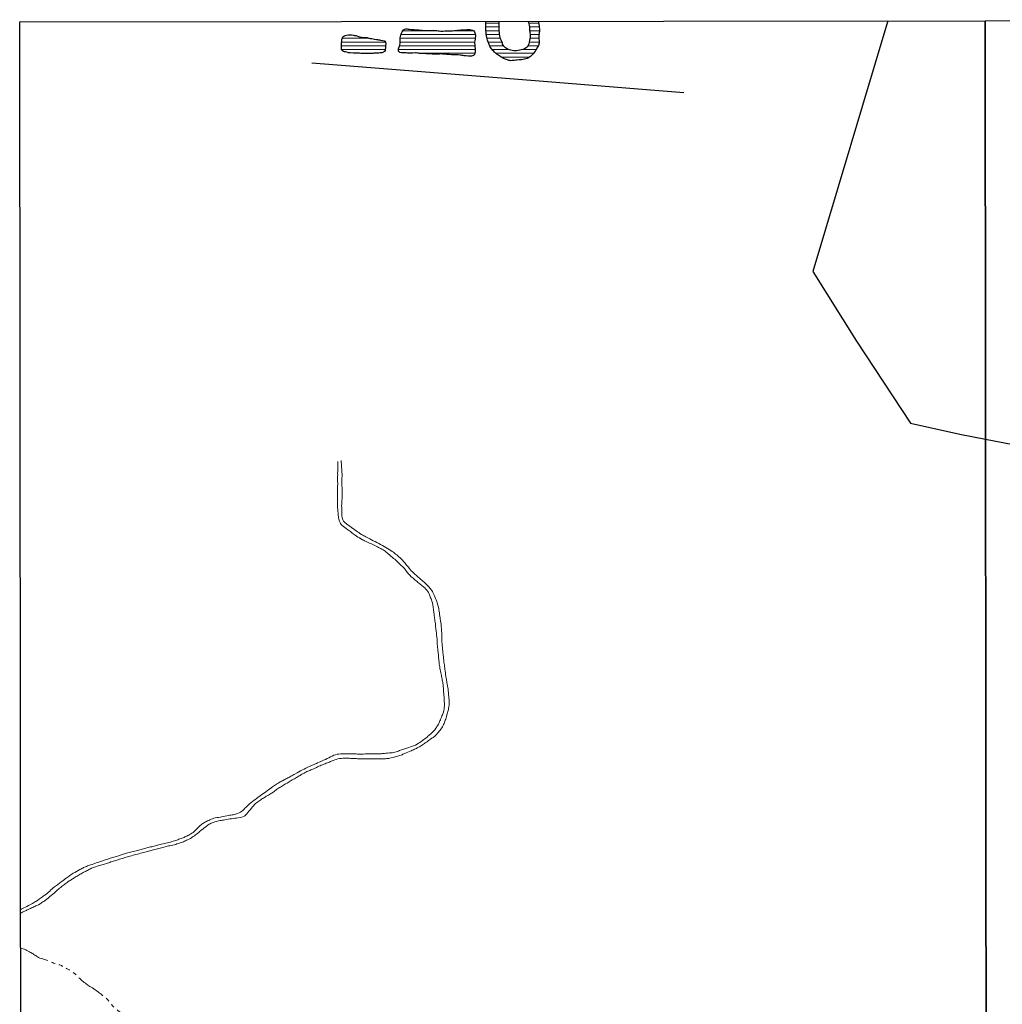
# Model space of a CAD drawing. Units: millimetres. Extents: x 287967 to 290376, y 1652183 to 1654957.
# Drawn here: x 287967 to 288456, y 1654464 to 1654956 of the extents above; entities that cross this region are included whole.
import ezdxf

# ---------------------------------------------------------------- set-up
doc = ezdxf.new("R2010")
doc.units = ezdxf.units.MM
doc.header["$MEASUREMENT"] = 0
doc.linetypes.add('Intermitente', pattern=[48, 15, -2, 2, -2, 2, -2, 2, -2, 2, -2, 15])
doc.layers.add('Cerca', color=8, linetype='Cerca')
doc.layers.add('Malha', color=7, linetype='Continuous')
for name, color, linetype, lineweight in [('Lagos_Lagoas', 5, 'Continuous', 25), ('Lagos_Lagoas_Hatch', 5, 'Continuous', 9), ('Pavimentacao_Asfaltica_S_Mfio', 10, 'Continuous', 15), ('Rio_Intermitente', 5, 'Intermitente', 9)]:
    doc.layers.add(name, color=color, linetype=linetype, lineweight=lineweight)
doc.styles.get("Standard").update_dxf_attribs({"font": 'arial.ttf'})
doc.linetypes.add('Cerca', pattern='A,10,0,["X",Standard,S=1,R=0,X=0,Y=-0.5],0.1', length=10.1)

msp = doc.modelspace()

# ---------------------------------------------------------------- hatches: boundary and pattern name
at = {"layer": 'Lagos_Lagoas_Hatch'}
h = msp.add_hatch(dxfattribs=at)
h.set_pattern_fill('LINE', color=256, scale=15, style=0)
h.paths.add_polyline_path([(288225.054, 1654954.771), (288225.26, 1654954.065), (288225.452, 1654953.216), (288225.563, 1654952.5), (288225.631, 1654951.802), (288225.693, 1654950.835), (288225.699, 1654950.276), (288225.661, 1654949.673), (288225.605, 1654949.102), (288225.543, 1654948.574), (288225.437, 1654947.651), (288225.412, 1654946.772), (288225.461, 1654945.892), (288225.591, 1654944.944), (288225.634, 1654944.435), (288225.59, 1654943.725), (288225.199, 1654942.69), (288224.913, 1654942.125), (288224.646, 1654941.643), (288224.404, 1654941.185), (288223.95, 1654940.439), (288223.522, 1654939.743), (288222.919, 1654938.935), (288222.584, 1654938.521), (288222.23, 1654938.139), (288221.87, 1654937.763), (288221.256, 1654937.206), (288220.771, 1654936.768), (288220.287, 1654936.43), (288219.673, 1654936.175), (288218.94, 1654935.964), (288218.183, 1654935.79), (288217.445, 1654935.648), (288216.805, 1654935.531), (288216.203, 1654935.463), (288215.471, 1654935.403), (288214.478, 1654935.343), (288213.963, 1654935.301), (288213.032, 1654935.216), (288212.182, 1654935.112), (288211.431, 1654935.058), (288210.91, 1654935.084), (288210.407, 1654935.205), (288209.756, 1654935.402), (288209.055, 1654935.649), (288208.347, 1654935.965), (288207.659, 1654936.275), (288207.007, 1654936.648), (288206.418, 1654937.033), (288205.903, 1654937.367), (288205.308, 1654937.759), (288204.706, 1654938.169), (288204.234, 1654938.51), (288203.831, 1654938.881), (288203.36, 1654939.348), (288202.951, 1654939.751), (288202.547, 1654940.16), (288202.169, 1654940.57), (288201.791, 1654941.017), (288201.487, 1654941.414), (288200.916, 1654942.307), (288200.607, 1654943.125), (288200.396, 1654943.628), (288200.129, 1654944.364), (288199.974, 1654944.848), (288199.832, 1654945.37), (288199.677, 1654945.967), (288199.497, 1654946.665), (288199.349, 1654947.469), (288199.2, 1654948.299), (288199.095, 1654949.185), (288199.021, 1654950.102), (288199.015, 1654950.875), (288199.022, 1654951.66), (288199.029, 1654952.52), (288199.029, 1654953.349), (288199.029, 1654954.015), (288199.048, 1654954.587), (288199.046, 1654954.743), (288205.743, 1654954.75), (288205.694, 1654953.919), (288205.656, 1654953.002), (288205.631, 1654952.16), (288205.637, 1654951.438), (288205.637, 1654950.697), (288205.655, 1654949.949), (288205.735, 1654949.151), (288205.846, 1654948.297), (288205.952, 1654947.499), (288206.069, 1654946.814), (288206.205, 1654946.273), (288206.484, 1654945.575), (288206.782, 1654945.021), (288207.005, 1654944.556), (288207.265, 1654944.04), (288207.29, 1654943.814), (288207.352, 1654943.273), (288207.612, 1654942.758), (288207.904, 1654942.323), (288208.375, 1654941.844), (288208.809, 1654941.504), (288209.324, 1654941.119), (288209.982, 1654940.753), (288210.708, 1654940.48), (288211.44, 1654940.277), (288212.16, 1654940.137), (288212.873, 1654940.028), (288213.593, 1654939.975), (288214.307, 1654940.017), (288215.064, 1654940.128), (288215.877, 1654940.295), (288216.646, 1654940.493), (288217.472, 1654940.698), (288218.291, 1654940.997), (288219.011, 1654941.422), (288219.607, 1654941.973), (288220.023, 1654942.568), (288220.321, 1654943.145), (288220.526, 1654943.716), (288220.651, 1654944.381), (288220.769, 1654945.153), (288220.943, 1654945.919), (288221.08, 1654946.735), (288221.161, 1654947.596), (288221.075, 1654948.362), (288220.932, 1654948.984), (288220.84, 1654949.569), (288220.809, 1654950.191), (288220.834, 1654950.756), (288220.803, 1654951.265), (288220.729, 1654951.981), (288220.655, 1654952.71), (288220.494, 1654953.389), (288220.283, 1654954.068), (288219.987, 1654954.766)])
h = msp.add_hatch(dxfattribs=at)
h.set_pattern_fill('LINE', color=256, scale=15, style=0)
h.paths.add_polyline_path([(288131.295, 1654938.926), (288130.451, 1654939.055), (288129.719, 1654939.245), (288129.055, 1654939.392), (288128.484, 1654939.494), (288127.963, 1654939.659), (288127.492, 1654939.925), (288127.151, 1654940.346), (288127.002, 1654940.837), (288127.015, 1654941.503), (288126.984, 1654942.238), (288126.966, 1654942.985), (288127.016, 1654943.852), (288127.14, 1654944.781), (288127.265, 1654945.66), (288127.439, 1654946.401), (288127.712, 1654946.902), (288128.11, 1654947.253), (288128.792, 1654947.565), (288129.581, 1654947.807), (288130.363, 1654947.93), (288131.126, 1654947.984), (288132.007, 1654947.982), (288133.006, 1654947.796), (288133.565, 1654947.682), (288134.123, 1654947.567), (288134.65, 1654947.446), (288135.556, 1654947.129), (288136.053, 1654946.977), (288136.599, 1654946.824), (288137.176, 1654946.715), (288137.74, 1654946.67), (288138.249, 1654946.681), (288139.05, 1654946.672), (288139.782, 1654946.557), (288140.719, 1654946.296), (288141.228, 1654946.181), (288142.146, 1654946.066), (288142.841, 1654945.938), (288143.48, 1654945.816), (288144.411, 1654945.675), (288144.932, 1654945.586), (288145.441, 1654945.496), (288145.956, 1654945.388), (288146.452, 1654945.286), (288147.414, 1654945.126), (288148.252, 1654944.966), (288148.76, 1654944.826), (288148.99, 1654944.229), (288149.051, 1654943.5), (288149.008, 1654942.589), (288148.951, 1654942.081), (288148.895, 1654941.547), (288148.802, 1654940.699), (288148.721, 1654940.166), (288148.485, 1654939.664), (288147.945, 1654939.245), (288147.175, 1654939.009), (288146.238, 1654938.93), (288145.63, 1654938.882), (288144.985, 1654938.808), (288144.376, 1654938.772), (288143.787, 1654938.755), (288143.191, 1654938.732), (288142.602, 1654938.69), (288142.055, 1654938.654), (288141.522, 1654938.656), (288140.982, 1654938.676), (288140.442, 1654938.684), (288139.927, 1654938.68), (288138.947, 1654938.658), (288138.047, 1654938.667), (288137.302, 1654938.669), (288136.644, 1654938.696), (288135.962, 1654938.749), (288135.254, 1654938.826), (288134.59, 1654938.86), (288134.013, 1654938.855), (288133.504, 1654938.819), (288132.977, 1654938.789), (288132.946, 1654938.783)])
h = msp.add_hatch(dxfattribs=at)
h.set_pattern_fill('LINE', color=256, scale=15, style=0)
h.paths.add_polyline_path([(288162.459, 1654938.854), (288161.808, 1654938.762), (288161.044, 1654938.783), (288160.43, 1654938.841), (288159.896, 1654938.868), (288159.208, 1654938.902), (288158.649, 1654938.904), (288158.14, 1654938.918), (288157.619, 1654938.945), (288156.881, 1654939.016), (288156.167, 1654939.15), (288155.727, 1654939.396), (288155.497, 1654939.843), (288155.442, 1654940.377), (288155.504, 1654940.892), (288155.653, 1654941.419), (288155.846, 1654941.978), (288156.02, 1654942.492), (288156.181, 1654943.044), (288156.293, 1654943.685), (288156.337, 1654944.357), (288156.331, 1654945.004), (288156.332, 1654945.757), (288156.351, 1654946.392), (288156.425, 1654947.17), (288156.556, 1654947.842), (288156.718, 1654948.331), (288156.916, 1654948.846), (288157.27, 1654949.454), (288157.649, 1654949.961), (288158.009, 1654950.4), (288158.512, 1654950.756), (288159.139, 1654950.886), (288159.716, 1654950.878), (288160.256, 1654950.82), (288160.926, 1654950.743), (288161.553, 1654950.684), (288162.372, 1654950.606), (288163.216, 1654950.553), (288163.954, 1654950.52), (288164.718, 1654950.461), (288165.537, 1654950.383), (288166.368, 1654950.305), (288167.162, 1654950.239), (288167.957, 1654950.187), (288168.801, 1654950.134), (288169.595, 1654950.131), (288170.296, 1654950.173), (288170.948, 1654950.19), (288171.63, 1654950.188), (288172.338, 1654950.186), (288173.051, 1654950.215), (288173.796, 1654950.187), (288174.603, 1654950.084), (288175.143, 1654950.026), (288175.726, 1654949.899), (288176.576, 1654949.777), (288177.079, 1654949.781), (288177.612, 1654949.817), (288178.518, 1654949.94), (288179.294, 1654949.994), (288179.964, 1654949.967), (288180.715, 1654949.958), (288181.565, 1654949.962), (288182.409, 1654950.01), (288183.259, 1654950.114), (288184.122, 1654950.193), (288184.935, 1654950.247), (288185.742, 1654950.307), (288186.579, 1654950.373), (288187.386, 1654950.446), (288188.087, 1654950.488), (288188.82, 1654950.523), (288189.583, 1654950.54), (288190.315, 1654950.55), (288191.035, 1654950.535), (288191.705, 1654950.47), (288192.257, 1654950.349), (288192.878, 1654950.058), (288193.337, 1654949.517), (288193.541, 1654948.995), (288193.733, 1654948.423), (288193.814, 1654947.851), (288193.801, 1654947.21), (288193.72, 1654946.526), (288193.608, 1654945.81), (288193.465, 1654945), (288193.34, 1654944.297), (288193.34, 1654943.795), (288193.445, 1654942.909), (288193.544, 1654941.954), (288193.637, 1654941.168), (288193.73, 1654940.483), (288193.723, 1654939.836), (288193.654, 1654939.265), (288193.536, 1654938.757), (288193.313, 1654938.142), (288192.884, 1654937.647), (288192.276, 1654937.398), (288191.761, 1654937.343), (288191.016, 1654937.32), (288190.123, 1654937.335), (288189.179, 1654937.426), (288188.187, 1654937.555), (288187.672, 1654937.613), (288187.157, 1654937.684), (288186.648, 1654937.773), (288186.145, 1654937.856), (288185.183, 1654937.903), (288184.315, 1654937.931), (288183.52, 1654937.934), (288182.751, 1654937.949), (288181.851, 1654938.021), (288180.846, 1654938.112), (288180.287, 1654938.164), (288179.729, 1654938.203), (288179.195, 1654938.23), (288178.246, 1654938.302), (288177.352, 1654938.368), (288176.521, 1654938.408), (288175.819, 1654938.379), (288175.186, 1654938.343), (288174.473, 1654938.301), (288173.716, 1654938.291), (288172.977, 1654938.312), (288172.27, 1654938.377), (288171.525, 1654938.442), (288170.675, 1654938.502), (288169.782, 1654938.53), (288168.987, 1654938.545), (288168.348, 1654938.565), (288167.777, 1654938.58), (288167.144, 1654938.594), (288166.486, 1654938.596), (288165.94, 1654938.623), (288165.357, 1654938.738), (288164.842, 1654938.834), (288164.302, 1654938.905), (288163.88, 1654938.906)])

# ---------------------------------------------------------------- linework, layer by layer
at = {"layer": 'Cerca', "flags": 128}
for points in [[(288399.467, 1654954.959), (288361.96, 1654829.874), (288383.798, 1654795.091), (288410.685, 1654754.128), (288435.273, 1654748.772), (288448.128, 1654746.287)], [(288297.775, 1654919.006), (288274.888, 1654920.846), (288227.698, 1654924.641), (288112.15, 1654933.783)], [(288448.128, 1654746.287), (288484.356, 1654739.286), (288551.048, 1654726.953)]]:
    msp.add_lwpolyline(points, dxfattribs=at)
at = {"layer": 'Lagos_Lagoas', "flags": 128}
for points in [[(288225.054, 1654954.771), (288225.26, 1654954.065), (288225.452, 1654953.216), (288225.563, 1654952.5), (288225.631, 1654951.802), (288225.693, 1654950.835), (288225.699, 1654950.276), (288225.661, 1654949.673), (288225.605, 1654949.102), (288225.543, 1654948.574), (288225.437, 1654947.651), (288225.412, 1654946.772), (288225.461, 1654945.892), (288225.591, 1654944.944), (288225.634, 1654944.435), (288225.59, 1654943.725), (288225.199, 1654942.69), (288224.913, 1654942.125), (288224.646, 1654941.643), (288224.404, 1654941.185), (288223.95, 1654940.439), (288223.522, 1654939.743), (288222.919, 1654938.935), (288222.584, 1654938.521), (288222.23, 1654938.139), (288221.87, 1654937.763), (288221.256, 1654937.206), (288220.771, 1654936.768), (288220.287, 1654936.43), (288219.673, 1654936.175), (288218.94, 1654935.964), (288218.183, 1654935.79), (288217.445, 1654935.648), (288216.805, 1654935.531), (288216.203, 1654935.463), (288215.471, 1654935.403), (288214.478, 1654935.343), (288213.963, 1654935.301), (288213.032, 1654935.216), (288212.182, 1654935.112), (288211.431, 1654935.058), (288210.91, 1654935.084), (288210.407, 1654935.205), (288209.756, 1654935.402), (288209.055, 1654935.649), (288208.347, 1654935.965), (288207.659, 1654936.275), (288207.007, 1654936.648), (288206.418, 1654937.033), (288205.903, 1654937.367), (288205.308, 1654937.759), (288204.706, 1654938.169), (288204.234, 1654938.51), (288203.831, 1654938.881), (288203.36, 1654939.348), (288202.951, 1654939.751), (288202.547, 1654940.16), (288202.169, 1654940.57), (288201.791, 1654941.017), (288201.487, 1654941.414), (288200.916, 1654942.307), (288200.607, 1654943.125), (288200.396, 1654943.628), (288200.129, 1654944.364), (288199.974, 1654944.848), (288199.832, 1654945.37), (288199.677, 1654945.967), (288199.497, 1654946.665), (288199.349, 1654947.469), (288199.2, 1654948.299), (288199.095, 1654949.185), (288199.021, 1654950.102), (288199.015, 1654950.875), (288199.022, 1654951.66), (288199.029, 1654952.52), (288199.029, 1654953.349), (288199.029, 1654954.015), (288199.048, 1654954.587), (288199.046, 1654954.743)], [(288219.987, 1654954.766), (288220.283, 1654954.068), (288220.494, 1654953.389), (288220.655, 1654952.71), (288220.729, 1654951.981), (288220.803, 1654951.265), (288220.834, 1654950.756), (288220.809, 1654950.191), (288220.84, 1654949.569), (288220.932, 1654948.984), (288221.075, 1654948.362), (288221.161, 1654947.596), (288221.08, 1654946.735), (288220.943, 1654945.919), (288220.769, 1654945.153), (288220.651, 1654944.381), (288220.526, 1654943.716), (288220.321, 1654943.145), (288220.023, 1654942.568), (288219.607, 1654941.973), (288219.011, 1654941.422), (288218.291, 1654940.997), (288217.472, 1654940.698), (288216.646, 1654940.493), (288215.877, 1654940.295), (288215.064, 1654940.128), (288214.307, 1654940.017), (288213.593, 1654939.975), (288212.873, 1654940.028), (288212.16, 1654940.137), (288211.44, 1654940.277), (288210.708, 1654940.48), (288209.982, 1654940.753), (288209.324, 1654941.119), (288208.809, 1654941.504), (288208.375, 1654941.844), (288207.904, 1654942.323), (288207.612, 1654942.758), (288207.352, 1654943.273), (288207.29, 1654943.814), (288207.265, 1654944.04), (288207.005, 1654944.556), (288206.782, 1654945.021), (288206.484, 1654945.575), (288206.205, 1654946.273), (288206.069, 1654946.814), (288205.952, 1654947.499), (288205.846, 1654948.297), (288205.735, 1654949.151), (288205.655, 1654949.949), (288205.637, 1654950.697), (288205.637, 1654951.438), (288205.631, 1654952.16), (288205.656, 1654953.002), (288205.694, 1654953.919), (288205.743, 1654954.75)]]:
    msp.add_lwpolyline(points, dxfattribs=at)
for points in [[(288131.295, 1654938.926), (288130.451, 1654939.055), (288129.719, 1654939.245), (288129.055, 1654939.392), (288128.484, 1654939.494), (288127.963, 1654939.659), (288127.492, 1654939.925), (288127.151, 1654940.346), (288127.002, 1654940.837), (288127.015, 1654941.503), (288126.984, 1654942.238), (288126.966, 1654942.985), (288127.016, 1654943.852), (288127.14, 1654944.781), (288127.265, 1654945.66), (288127.439, 1654946.401), (288127.712, 1654946.902), (288128.11, 1654947.253), (288128.792, 1654947.565), (288129.581, 1654947.807), (288130.363, 1654947.93), (288131.126, 1654947.984), (288132.007, 1654947.982), (288133.006, 1654947.796), (288133.565, 1654947.682), (288134.123, 1654947.567), (288134.65, 1654947.446), (288135.556, 1654947.129), (288136.053, 1654946.977), (288136.599, 1654946.824), (288137.176, 1654946.715), (288137.74, 1654946.67), (288138.249, 1654946.681), (288139.05, 1654946.672), (288139.782, 1654946.557), (288140.719, 1654946.296), (288141.228, 1654946.181), (288142.146, 1654946.066), (288142.841, 1654945.938), (288143.48, 1654945.816), (288144.411, 1654945.675), (288144.932, 1654945.586), (288145.441, 1654945.496), (288145.956, 1654945.388), (288146.452, 1654945.286), (288147.414, 1654945.126), (288148.252, 1654944.966), (288148.76, 1654944.826), (288148.99, 1654944.229), (288149.051, 1654943.5), (288149.008, 1654942.589), (288148.951, 1654942.081), (288148.895, 1654941.547), (288148.802, 1654940.699), (288148.721, 1654940.166), (288148.485, 1654939.664), (288147.945, 1654939.245), (288147.175, 1654939.009), (288146.238, 1654938.93), (288145.63, 1654938.882), (288144.985, 1654938.808), (288144.376, 1654938.772), (288143.787, 1654938.755), (288143.191, 1654938.732), (288142.602, 1654938.69), (288142.055, 1654938.654), (288141.522, 1654938.656), (288140.982, 1654938.676), (288140.442, 1654938.684), (288139.927, 1654938.68), (288138.947, 1654938.658), (288138.047, 1654938.667), (288137.302, 1654938.669), (288136.644, 1654938.696), (288135.962, 1654938.749), (288135.254, 1654938.826), (288134.59, 1654938.86), (288134.013, 1654938.855), (288133.504, 1654938.819), (288132.977, 1654938.789), (288132.946, 1654938.783)], [(288162.459, 1654938.854), (288161.808, 1654938.762), (288161.044, 1654938.783), (288160.43, 1654938.841), (288159.896, 1654938.868), (288159.208, 1654938.902), (288158.649, 1654938.904), (288158.14, 1654938.918), (288157.619, 1654938.945), (288156.881, 1654939.016), (288156.167, 1654939.15), (288155.727, 1654939.396), (288155.497, 1654939.843), (288155.442, 1654940.377), (288155.504, 1654940.892), (288155.653, 1654941.419), (288155.846, 1654941.978), (288156.02, 1654942.492), (288156.181, 1654943.044), (288156.293, 1654943.685), (288156.337, 1654944.357), (288156.331, 1654945.004), (288156.332, 1654945.757), (288156.351, 1654946.392), (288156.425, 1654947.17), (288156.556, 1654947.842), (288156.718, 1654948.331), (288156.916, 1654948.846), (288157.27, 1654949.454), (288157.649, 1654949.961), (288158.009, 1654950.4), (288158.512, 1654950.756), (288159.139, 1654950.886), (288159.716, 1654950.878), (288160.256, 1654950.82), (288160.926, 1654950.743), (288161.553, 1654950.684), (288162.372, 1654950.606), (288163.216, 1654950.553), (288163.954, 1654950.52), (288164.718, 1654950.461), (288165.537, 1654950.383), (288166.368, 1654950.305), (288167.162, 1654950.239), (288167.957, 1654950.187), (288168.801, 1654950.134), (288169.595, 1654950.131), (288170.296, 1654950.173), (288170.948, 1654950.19), (288171.63, 1654950.188), (288172.338, 1654950.186), (288173.051, 1654950.215), (288173.796, 1654950.187), (288174.603, 1654950.084), (288175.143, 1654950.026), (288175.726, 1654949.899), (288176.576, 1654949.777), (288177.079, 1654949.781), (288177.612, 1654949.817), (288178.518, 1654949.94), (288179.294, 1654949.994), (288179.964, 1654949.967), (288180.715, 1654949.958), (288181.565, 1654949.962), (288182.409, 1654950.01), (288183.259, 1654950.114), (288184.122, 1654950.193), (288184.935, 1654950.247), (288185.742, 1654950.307), (288186.579, 1654950.373), (288187.386, 1654950.446), (288188.087, 1654950.488), (288188.82, 1654950.523), (288189.583, 1654950.54), (288190.315, 1654950.55), (288191.035, 1654950.535), (288191.705, 1654950.47), (288192.257, 1654950.349), (288192.878, 1654950.058), (288193.337, 1654949.517), (288193.541, 1654948.995), (288193.733, 1654948.423), (288193.814, 1654947.851), (288193.801, 1654947.21), (288193.72, 1654946.526), (288193.608, 1654945.81), (288193.465, 1654945), (288193.34, 1654944.297), (288193.34, 1654943.795), (288193.445, 1654942.909), (288193.544, 1654941.954), (288193.637, 1654941.168), (288193.73, 1654940.483), (288193.723, 1654939.836), (288193.654, 1654939.265), (288193.536, 1654938.757), (288193.313, 1654938.142), (288192.884, 1654937.647), (288192.276, 1654937.398), (288191.761, 1654937.343), (288191.016, 1654937.32), (288190.123, 1654937.335), (288189.179, 1654937.426), (288188.187, 1654937.555), (288187.672, 1654937.613), (288187.157, 1654937.684), (288186.648, 1654937.773), (288186.145, 1654937.856), (288185.183, 1654937.903), (288184.315, 1654937.931), (288183.52, 1654937.934), (288182.751, 1654937.949), (288181.851, 1654938.021), (288180.846, 1654938.112), (288180.287, 1654938.164), (288179.729, 1654938.203), (288179.195, 1654938.23), (288178.246, 1654938.302), (288177.352, 1654938.368), (288176.521, 1654938.408), (288175.819, 1654938.379), (288175.186, 1654938.343), (288174.473, 1654938.301), (288173.716, 1654938.291), (288172.977, 1654938.312), (288172.27, 1654938.377), (288171.525, 1654938.442), (288170.675, 1654938.502), (288169.782, 1654938.53), (288168.987, 1654938.545), (288168.348, 1654938.565), (288167.777, 1654938.58), (288167.144, 1654938.594), (288166.486, 1654938.596), (288165.94, 1654938.623), (288165.357, 1654938.738), (288164.842, 1654938.834), (288164.302, 1654938.905), (288163.88, 1654938.906)]]:
    msp.add_lwpolyline(points, close=True, dxfattribs=at)
at = {"layer": 'Malha', "flags": 128}
for points in [[(287966.571, 1654954.493), (288447.908, 1654955.011), (288448.493, 1654400.732), (287967.179, 1654400.214), (287966.571, 1654954.493)], [(288447.908, 1654955.011), (288929.246, 1654955.508), (288929.806, 1654401.229), (288448.493, 1654400.732), (288447.908, 1654955.011)]]:
    msp.add_lwpolyline(points, close=True, dxfattribs=at)
at = {"layer": 'Pavimentacao_Asfaltica_S_Mfio', "flags": 128}
for points in [[(287967.057, 1654511.517), (287967.313, 1654511.657), (287967.971, 1654511.992), (287968.691, 1654512.327), (287969.424, 1654512.686), (287970.169, 1654513.093), (287970.908, 1654513.506), (287971.609, 1654513.906), (287972.255, 1654514.277), (287972.876, 1654514.636), (287973.46, 1654514.959), (287973.988, 1654515.252), (287974.46, 1654515.527), (287974.901, 1654515.785), (287975.689, 1654516.293), (287976.521, 1654516.856), (287976.962, 1654517.161), (287977.41, 1654517.484), (287977.863, 1654517.813), (287978.292, 1654518.154), (287978.714, 1654518.465), (287979.13, 1654518.77), (287979.776, 1654519.272), (287980.404, 1654519.793), (287980.944, 1654520.277), (287981.528, 1654520.792), (287982.125, 1654521.306), (287982.715, 1654521.839), (287983.299, 1654522.329), (287983.858, 1654522.796), (287984.374, 1654523.197), (287984.858, 1654523.568), (287985.336, 1654523.933), (287985.784, 1654524.268), (287986.231, 1654524.579), (287986.659, 1654524.896), (287987.088, 1654525.213), (287987.498, 1654525.512), (287988.25, 1654526.08), (287988.852, 1654526.529), (287989.405, 1654526.978), (287989.815, 1654527.265), (287990.281, 1654527.594), (287990.753, 1654527.929), (287991.206, 1654528.246), (287991.647, 1654528.551), (287992.094, 1654528.85), (287992.529, 1654529.125), (287993.305, 1654529.622), (287994.075, 1654530.088), (287994.87, 1654530.519), (287995.684, 1654531.004), (287996.553, 1654531.506), (287997.025, 1654531.758), (287997.503, 1654532.003), (287997.969, 1654532.224), (287998.447, 1654532.457), (287998.937, 1654532.679), (287999.415, 1654532.888), (287999.906, 1654533.085), (288000.396, 1654533.283), (288000.911, 1654533.468), (288001.427, 1654533.642), (288001.917, 1654533.803), (288002.749, 1654534.078), (288003.475, 1654534.36), (288004.058, 1654534.563), (288004.704, 1654534.766), (288005.399, 1654534.994), (288006.082, 1654535.233), (288006.765, 1654535.448), (288007.435, 1654535.676), (288008.093, 1654535.891), (288008.726, 1654536.106), (288009.341, 1654536.327), (288009.937, 1654536.543), (288010.514, 1654536.728), (288011.11, 1654536.932), (288011.706, 1654537.123), (288012.314, 1654537.314), (288012.922, 1654537.506), (288013.531, 1654537.685), (288014.114, 1654537.853), (288014.673, 1654538.008), (288015.262, 1654538.182), (288015.858, 1654538.373), (288016.479, 1654538.565), (288017.099, 1654538.78), (288017.689, 1654538.989), (288018.204, 1654539.175), (288018.9, 1654539.414), (288019.824, 1654539.683), (288020.457, 1654539.839), (288021.165, 1654539.994), (288021.848, 1654540.138), (288022.543, 1654540.281), (288023.25, 1654540.449), (288023.964, 1654540.622), (288024.64, 1654540.796), (288025.292, 1654540.981), (288025.919, 1654541.166), (288026.527, 1654541.358), (288027.117, 1654541.567), (288027.694, 1654541.741), (288028.253, 1654541.896), (288028.824, 1654542.04), (288029.395, 1654542.183), (288029.972, 1654542.333), (288030.562, 1654542.482), (288031.164, 1654542.632), (288031.778, 1654542.781), (288032.368, 1654542.907), (288032.957, 1654543.032), (288033.547, 1654543.17), (288034.111, 1654543.308), (288034.682, 1654543.451), (288035.235, 1654543.601), (288035.781, 1654543.744), (288036.594, 1654543.954), (288037.171, 1654544.115), (288038.177, 1654544.366), (288038.797, 1654544.51), (288039.48, 1654544.677), (288040.231, 1654544.863), (288040.982, 1654545.048), (288041.714, 1654545.239), (288042.409, 1654545.455), (288043.074, 1654545.64), (288043.694, 1654545.832), (288044.296, 1654546.029), (288044.874, 1654546.226), (288045.426, 1654546.4), (288045.954, 1654546.573), (288046.487, 1654546.753), (288047.003, 1654546.938), (288047.505, 1654547.124), (288048.008, 1654547.345), (288048.499, 1654547.566), (288048.971, 1654547.77), (288049.436, 1654547.991), (288049.914, 1654548.212), (288050.386, 1654548.44), (288050.877, 1654548.685), (288051.398, 1654548.984), (288051.908, 1654549.283), (288052.355, 1654549.582), (288053.05, 1654550.037), (288053.759, 1654550.671), (288054.212, 1654551.096), (288054.703, 1654551.58), (288055.194, 1654552.101), (288055.679, 1654552.603), (288056.145, 1654553.076), (288056.561, 1654553.477), (288056.965, 1654553.818), (288057.375, 1654554.129), (288057.803, 1654554.41), (288058.251, 1654554.685), (288058.747, 1654554.96), (288059.25, 1654555.242), (288059.759, 1654555.505), (288060.287, 1654555.762), (288060.834, 1654556.025), (288061.336, 1654556.259), (288062.1, 1654556.588), (288062.721, 1654556.839), (288063.311, 1654557.06), (288064.031, 1654557.263), (288064.819, 1654557.425), (288065.687, 1654557.545), (288066.68, 1654557.712), (288067.189, 1654557.82), (288068.114, 1654558.029), (288068.927, 1654558.19), (288069.789, 1654558.328), (288070.77, 1654558.471), (288071.322, 1654558.549), (288071.887, 1654558.639), (288072.464, 1654558.729), (288073.022, 1654558.836), (288073.575, 1654558.974), (288074.109, 1654559.141), (288074.624, 1654559.303), (288075.114, 1654559.464), (288076.014, 1654559.817), (288076.71, 1654560.128), (288077.362, 1654560.541), (288077.896, 1654561.032), (288078.524, 1654561.696), (288078.89, 1654562.085), (288079.294, 1654562.485), (288079.692, 1654562.868), (288080.071, 1654563.221), (288080.444, 1654563.58), (288081.146, 1654564.244), (288081.842, 1654564.842), (288082.606, 1654565.447), (288083.407, 1654566.051), (288083.817, 1654566.35), (288084.593, 1654566.906), (288085.308, 1654567.415), (288085.941, 1654567.893), (288086.55, 1654568.372), (288087.159, 1654568.803), (288087.842, 1654569.269), (288088.606, 1654569.79), (288089.227, 1654570.244), (288090.084, 1654570.879), (288090.693, 1654571.309), (288091.351, 1654571.788), (288091.966, 1654572.261), (288092.544, 1654572.709), (288093.078, 1654573.092), (288093.6, 1654573.451), (288094.115, 1654573.804), (288094.643, 1654574.145), (288095.165, 1654574.456), (288095.693, 1654574.761), (288096.177, 1654575.024), (288096.643, 1654575.305), (288097.09, 1654575.545), (288097.518, 1654575.79), (288098.363, 1654576.245), (288098.804, 1654576.478), (288099.257, 1654576.711), (288099.723, 1654576.957), (288100.213, 1654577.202), (288100.716, 1654577.459), (288101.231, 1654577.74), (288101.759, 1654578.033), (288102.281, 1654578.32), (288102.759, 1654578.59), (288103.194, 1654578.841), (288103.746, 1654579.158), (288104.87, 1654579.798), (288105.721, 1654580.259), (288106.646, 1654580.731), (288107.552, 1654581.186), (288108.403, 1654581.635), (288109.185, 1654582.041), (288109.875, 1654582.394), (288110.496, 1654582.693), (288111.079, 1654582.957), (288111.65, 1654583.208), (288112.215, 1654583.453), (288112.811, 1654583.716), (288113.426, 1654583.973), (288114.003, 1654584.219), (288114.562, 1654584.47), (288115.077, 1654584.703), (288115.841, 1654585.056), (288116.325, 1654585.248), (288116.791, 1654585.421), (288117.368, 1654585.666), (288118.125, 1654586.013), (288118.982, 1654586.444), (288119.821, 1654586.881), (288120.628, 1654587.287), (288121.478, 1654587.724), (288122.348, 1654588.143), (288123.217, 1654588.502), (288124.048, 1654588.777), (288124.893, 1654588.98), (288125.755, 1654589.118), (288126.642, 1654589.231), (288127.523, 1654589.279), (288128.386, 1654589.285), (288129.291, 1654589.273), (288130.241, 1654589.243), (288131.227, 1654589.249), (288132.108, 1654589.273), (288132.617, 1654589.249), (288133.591, 1654589.207), (288134.254, 1654589.165), (288134.955, 1654589.111), (288135.681, 1654589.081), (288136.444, 1654589.087), (288137.232, 1654589.093), (288138.007, 1654589.135), (288138.758, 1654589.177), (288139.49, 1654589.2), (288140.21, 1654589.212), (288140.911, 1654589.206), (288141.612, 1654589.2), (288142.301, 1654589.206), (288142.977, 1654589.212), (288143.634, 1654589.236), (288144.286, 1654589.254), (288144.931, 1654589.254), (288145.551, 1654589.242), (288146.141, 1654589.248), (288146.724, 1654589.272), (288147.307, 1654589.319), (288147.866, 1654589.379), (288148.374, 1654589.427), (288149.156, 1654589.511), (288149.919, 1654589.565), (288150.999, 1654589.66), (288151.638, 1654589.726), (288152.296, 1654589.81), (288152.972, 1654589.911), (288153.624, 1654590.061), (288154.269, 1654590.24), (288154.878, 1654590.432), (288155.43, 1654590.629), (288155.964, 1654590.82), (288156.485, 1654591.012), (288157.013, 1654591.185), (288157.547, 1654591.353), (288158.074, 1654591.526), (288158.627, 1654591.7), (288159.142, 1654591.873), (288159.638, 1654592.041), (288160.123, 1654592.208), (288160.594, 1654592.376), (288161.501, 1654592.723), (288162.432, 1654593.069), (288162.916, 1654593.249), (288163.388, 1654593.428), (288163.86, 1654593.632), (288164.723, 1654594.057), (288165.456, 1654594.511), (288166.052, 1654594.894), (288166.58, 1654595.223), (288167.443, 1654595.851), (288168.039, 1654596.306), (288168.648, 1654596.772), (288169.188, 1654597.197), (288169.698, 1654597.604), (288170.145, 1654597.975), (288170.549, 1654598.316), (288170.922, 1654598.627), (288171.617, 1654599.225), (288172.27, 1654599.865), (288172.91, 1654600.541), (288173.501, 1654601.241), (288174.079, 1654602.001), (288174.365, 1654602.42), (288174.632, 1654602.857), (288174.887, 1654603.281), (288175.342, 1654604.101), (288175.678, 1654604.747), (288175.889, 1654605.226), (288176.114, 1654605.693), (288176.363, 1654606.267), (288176.624, 1654606.889), (288176.873, 1654607.511), (288177.098, 1654608.11), (288177.31, 1654608.66), (288177.497, 1654609.163), (288177.796, 1654610.024), (288177.983, 1654610.79), (288178.127, 1654611.55), (288178.246, 1654612.31), (288178.328, 1654613.189), (288178.336, 1654614.176), (288178.306, 1654614.709), (288178.27, 1654615.235), (288178.259, 1654615.965), (288178.204, 1654616.964), (288178.138, 1654617.736), (288178.064, 1654618.55), (288177.998, 1654619.393), (288177.949, 1654620.171), (288177.913, 1654620.865), (288177.871, 1654621.505), (288177.847, 1654622.116), (288177.78, 1654622.684), (288177.719, 1654623.247), (288177.651, 1654623.791), (288177.578, 1654624.341), (288177.504, 1654624.892), (288177.387, 1654625.46), (288177.264, 1654626.059), (288177.147, 1654626.675), (288177.043, 1654627.279), (288176.957, 1654627.83), (288176.865, 1654628.326), (288176.748, 1654629.002), (288176.588, 1654629.708), (288176.416, 1654630.45), (288176.243, 1654631.204), (288176.089, 1654631.94), (288175.966, 1654632.646), (288175.874, 1654633.298), (288175.795, 1654633.914), (288175.721, 1654634.489), (288175.648, 1654635.051), (288175.58, 1654635.596), (288175.519, 1654636.134), (288175.471, 1654636.649), (288175.434, 1654637.151), (288175.392, 1654637.648), (288175.319, 1654638.581), (288175.24, 1654639.533), (288175.172, 1654640.029), (288175.08, 1654640.717), (288175.014, 1654641.621), (288174.94, 1654642.303), (288174.855, 1654643.045), (288174.781, 1654643.798), (288174.714, 1654644.534), (288174.672, 1654645.258), (288174.649, 1654645.94), (288174.637, 1654646.587), (288174.589, 1654647.221), (288174.534, 1654647.813), (288174.467, 1654648.417), (288174.406, 1654649.016), (288174.338, 1654649.62), (288174.259, 1654650.224), (288174.191, 1654650.781), (288174.13, 1654651.307), (288174.069, 1654651.822), (288173.965, 1654652.737), (288173.911, 1654653.497), (288173.837, 1654654.167), (288173.733, 1654654.879), (288173.604, 1654655.567), (288173.481, 1654656.249), (288173.389, 1654656.889), (288173.34, 1654657.488), (288173.285, 1654658.032), (288173.243, 1654658.565), (288173.182, 1654659.091), (288173.102, 1654659.624), (288173.016, 1654660.186), (288172.924, 1654660.79), (288172.832, 1654661.419), (288172.734, 1654662.053), (288172.654, 1654662.657), (288172.562, 1654663.214), (288172.476, 1654663.728), (288172.31, 1654664.548), (288172.069, 1654665.415), (288171.89, 1654665.984), (288171.693, 1654666.558), (288171.464, 1654667.115), (288171.26, 1654667.623), (288171.081, 1654668.12), (288170.754, 1654668.975), (288170.464, 1654669.663), (288170.105, 1654670.238), (288169.616, 1654670.842), (288168.941, 1654671.566), (288168.526, 1654671.967), (288168.098, 1654672.356), (288167.683, 1654672.721), (288167.274, 1654673.068), (288166.872, 1654673.385), (288166.469, 1654673.702), (288166.054, 1654674.043), (288165.614, 1654674.408), (288165.155, 1654674.791), (288164.685, 1654675.174), (288164.245, 1654675.539), (288163.65, 1654676.054), (288163.117, 1654676.473), (288162.671, 1654676.82), (288162.169, 1654677.245), (288161.661, 1654677.699), (288161.178, 1654678.166), (288160.726, 1654678.651), (288160.33, 1654679.129), (288159.946, 1654679.608), (288159.581, 1654680.093), (288159.21, 1654680.595), (288158.82, 1654681.116), (288158.392, 1654681.637), (288157.947, 1654682.151), (288157.482, 1654682.636), (288157.005, 1654683.108), (288156.491, 1654683.581), (288155.971, 1654684.072), (288155.475, 1654684.55), (288155.005, 1654685.005), (288154.621, 1654685.388), (288154.268, 1654685.753), (288153.611, 1654686.28), (288153.022, 1654686.752), (288152.341, 1654687.303), (288151.641, 1654687.907), (288150.972, 1654688.47), (288150.352, 1654688.984), (288149.789, 1654689.469), (288149.256, 1654689.9), (288148.754, 1654690.301), (288148.258, 1654690.648), (288147.738, 1654690.983), (288147.199, 1654691.312), (288146.641, 1654691.611), (288146.077, 1654691.916), (288145.488, 1654692.234), (288144.887, 1654692.551), (288144.254, 1654692.886), (288143.597, 1654693.209), (288142.922, 1654693.514), (288142.252, 1654693.801), (288141.589, 1654694.095), (288140.926, 1654694.4), (288140.262, 1654694.705), (288139.636, 1654694.986), (288139.047, 1654695.255), (288138.533, 1654695.501), (288137.925, 1654695.788), (288137.423, 1654696.069), (288136.729, 1654696.452), (288135.961, 1654696.919), (288135.217, 1654697.41), (288134.517, 1654697.87), (288133.903, 1654698.295), (288133.346, 1654698.678), (288132.844, 1654699.043), (288132.373, 1654699.39), (288131.914, 1654699.749), (288131.456, 1654700.096), (288131.01, 1654700.431), (288130.564, 1654700.755), (288130.142, 1654701.054), (288129.405, 1654701.598), (288128.692, 1654702.083), (288127.998, 1654702.586), (288127.416, 1654703.076), (288126.927, 1654703.597), (288126.493, 1654704.159), (288126.271, 1654704.638), (288126.036, 1654705.296), (288125.87, 1654705.829), (288125.709, 1654706.379), (288125.567, 1654706.924), (288125.463, 1654707.42), (288125.353, 1654708.33), (288125.292, 1654709.275), (288125.232, 1654710.268), (288125.195, 1654710.783), (288125.153, 1654711.291), (288125.104, 1654711.794), (288125.061, 1654712.29), (288124.995, 1654713.29), (288124.977, 1654713.834), (288124.972, 1654714.39), (288124.979, 1654714.947), (288124.986, 1654715.467), (288124.975, 1654715.982), (288124.957, 1654716.478), (288124.94, 1654717.286), (288124.966, 1654717.98), (288124.961, 1654718.764), (288124.968, 1654719.572), (288124.976, 1654720.308), (288125.002, 1654721.026), (288125.034, 1654721.69), (288125.053, 1654722.318), (288125.085, 1654722.898), (288125.117, 1654723.443), (288125.113, 1654724.418), (288125.095, 1654724.938), (288125.084, 1654725.501), (288125.091, 1654726.069), (288125.092, 1654726.62), (288125.099, 1654727.14), (288125.1, 1654727.631), (288125.113, 1654728.456), (288125.096, 1654729.336), (288125.11, 1654730.042), (288125.111, 1654730.712), (288125.106, 1654731.268), (288125.113, 1654732.136), (288125.127, 1654732.914), (288125.128, 1654733.644), (288125.142, 1654734.254), (288125.136, 1654734.798), (288125.106, 1654735.128)], [(287967.059, 1654509.738), (287967.387, 1654509.905), (287968.008, 1654510.221), (287968.604, 1654510.513), (287969.169, 1654510.799), (287969.741, 1654511.067), (287970.287, 1654511.322), (287970.828, 1654511.584), (287971.393, 1654511.846), (287971.952, 1654512.113), (287972.505, 1654512.375), (287973.064, 1654512.643), (287973.598, 1654512.886), (287974.126, 1654513.124), (287974.623, 1654513.355), (287975.082, 1654513.562), (287975.933, 1654513.957), (287976.772, 1654514.414), (287977.207, 1654514.693), (287977.673, 1654514.992), (287978.157, 1654515.32), (287978.611, 1654515.631), (287979.045, 1654515.935), (287979.468, 1654516.227), (287980.17, 1654516.793), (287980.685, 1654517.237), (287981.083, 1654517.566), (287981.642, 1654518.041), (287982.332, 1654518.607), (287983.034, 1654519.185), (287983.717, 1654519.757), (287984.338, 1654520.317), (287984.91, 1654520.828), (287985.45, 1654521.309), (287985.972, 1654521.772), (287986.494, 1654522.198), (287987.003, 1654522.599), (287987.481, 1654522.983), (287987.947, 1654523.354), (287988.413, 1654523.701), (287988.848, 1654524.03), (287989.301, 1654524.364), (287989.749, 1654524.693), (287990.177, 1654525.003), (287990.587, 1654525.296), (287991.289, 1654525.801), (287991.718, 1654526.087), (287992.171, 1654526.385), (287992.879, 1654526.823), (287993.32, 1654527.073), (287993.792, 1654527.365), (287994.265, 1654527.657), (287994.724, 1654527.961), (287995.203, 1654528.272), (287995.687, 1654528.576), (287996.165, 1654528.862), (287996.656, 1654529.136), (287997.172, 1654529.41), (287997.712, 1654529.696), (287998.252, 1654529.982), (287998.799, 1654530.274), (287999.308, 1654530.554), (287999.824, 1654530.827), (288000.339, 1654531.101), (288000.843, 1654531.375), (288001.358, 1654531.637), (288001.88, 1654531.904), (288002.377, 1654532.148), (288002.855, 1654532.349), (288003.34, 1654532.543), (288003.83, 1654532.72), (288004.308, 1654532.884), (288005.197, 1654533.158), (288005.905, 1654533.365), (288006.476, 1654533.535), (288007.004, 1654533.711), (288007.594, 1654533.888), (288008.259, 1654534.064), (288008.923, 1654534.253), (288009.625, 1654534.453), (288010.308, 1654534.66), (288010.929, 1654534.879), (288011.538, 1654535.086), (288012.085, 1654535.281), (288012.644, 1654535.463), (288013.19, 1654535.634), (288013.762, 1654535.828), (288014.339, 1654536.017), (288014.942, 1654536.205), (288015.594, 1654536.418), (288016.246, 1654536.631), (288016.929, 1654536.838), (288017.631, 1654537.051), (288018.339, 1654537.246), (288019.035, 1654537.428), (288019.706, 1654537.611), (288020.345, 1654537.775), (288020.948, 1654537.951), (288021.513, 1654538.116), (288022.32, 1654538.322), (288023.184, 1654538.608), (288023.792, 1654538.803), (288024.482, 1654538.991), (288025.252, 1654539.198), (288026.028, 1654539.399), (288026.817, 1654539.612), (288027.594, 1654539.837), (288028.283, 1654540.05), (288028.948, 1654540.238), (288029.575, 1654540.403), (288030.184, 1654540.561), (288030.798, 1654540.713), (288031.413, 1654540.877), (288032.034, 1654541.047), (288032.662, 1654541.199), (288033.308, 1654541.37), (288033.966, 1654541.552), (288034.637, 1654541.722), (288035.301, 1654541.899), (288035.966, 1654542.063), (288036.606, 1654542.203), (288037.233, 1654542.355), (288037.848, 1654542.507), (288038.388, 1654542.647), (288039.102, 1654542.823), (288040.09, 1654543.097), (288040.754, 1654543.249), (288041.481, 1654543.389), (288042.245, 1654543.541), (288042.966, 1654543.687), (288043.692, 1654543.863), (288044.344, 1654544.064), (288044.953, 1654544.271), (288045.518, 1654544.472), (288046.077, 1654544.654), (288046.618, 1654544.831), (288047.139, 1654545.001), (288047.674, 1654545.183), (288048.208, 1654545.39), (288048.754, 1654545.621), (288049.295, 1654545.859), (288049.804, 1654546.102), (288050.282, 1654546.327), (288051.084, 1654546.723), (288051.711, 1654547.045), (288052.183, 1654547.289), (288052.612, 1654547.575), (288053.14, 1654547.958), (288053.692, 1654548.354), (288054.251, 1654548.768), (288054.792, 1654549.188), (288055.314, 1654549.601), (288055.811, 1654550.015), (288056.27, 1654550.405), (288056.693, 1654550.77), (288057.109, 1654551.105), (288057.873, 1654551.695), (288058.612, 1654552.285), (288059.383, 1654552.882), (288059.78, 1654553.186), (288060.19, 1654553.491), (288060.612, 1654553.795), (288061.066, 1654554.069), (288061.557, 1654554.343), (288062.054, 1654554.598), (288062.55, 1654554.817), (288063.023, 1654555.012), (288063.923, 1654555.31), (288064.786, 1654555.523), (288065.662, 1654555.736), (288066.482, 1654555.906), (288067.06, 1654556.021), (288067.581, 1654556.119), (288068.128, 1654556.216), (288068.904, 1654556.331), (288069.749, 1654556.465), (288070.519, 1654556.611), (288071.308, 1654556.739), (288072.171, 1654556.866), (288073.028, 1654557), (288073.854, 1654557.103), (288074.693, 1654557.207), (288075.568, 1654557.322), (288076.463, 1654557.468), (288077.363, 1654557.693), (288078.146, 1654557.973), (288078.798, 1654558.332), (288079.345, 1654558.782), (288079.86, 1654559.348), (288080.345, 1654559.921), (288080.836, 1654560.572), (288081.438, 1654561.369), (288082.066, 1654562.13), (288082.675, 1654562.848), (288083.246, 1654563.494), (288083.712, 1654563.987), (288084.184, 1654564.425), (288084.7, 1654564.833), (288085.234, 1654565.234), (288085.762, 1654565.606), (288086.253, 1654565.952), (288086.725, 1654566.269), (288087.21, 1654566.585), (288087.675, 1654566.896), (288088.123, 1654567.188), (288088.576, 1654567.474), (288089.048, 1654567.766), (288089.526, 1654568.04), (288090.023, 1654568.32), (288090.558, 1654568.624), (288091.104, 1654568.94), (288091.626, 1654569.257), (288092.104, 1654569.555), (288092.558, 1654569.853), (288092.986, 1654570.139), (288093.409, 1654570.431), (288093.819, 1654570.736), (288094.247, 1654571.046), (288094.676, 1654571.369), (288095.142, 1654571.703), (288095.626, 1654572.032), (288096.098, 1654572.349), (288096.608, 1654572.677), (288097.111, 1654573), (288097.62, 1654573.304), (288098.092, 1654573.596), (288098.552, 1654573.852), (288099.173, 1654574.192), (288099.906, 1654574.667), (288100.366, 1654574.947), (288100.863, 1654575.239), (288101.384, 1654575.543), (288101.919, 1654575.86), (288102.447, 1654576.182), (288103.006, 1654576.511), (288103.54, 1654576.815), (288104.031, 1654577.101), (288104.521, 1654577.387), (288104.987, 1654577.661), (288105.434, 1654577.917), (288105.875, 1654578.179), (288106.341, 1654578.452), (288106.82, 1654578.738), (288107.31, 1654579.024), (288107.82, 1654579.317), (288108.329, 1654579.596), (288108.832, 1654579.858), (288109.31, 1654580.108), (288109.782, 1654580.339), (288110.683, 1654580.747), (288111.155, 1654580.966), (288111.671, 1654581.179), (288112.199, 1654581.391), (288112.72, 1654581.598), (288113.23, 1654581.817), (288113.963, 1654582.146), (288114.484, 1654582.402), (288115.062, 1654582.688), (288115.689, 1654582.998), (288116.335, 1654583.29), (288116.956, 1654583.545), (288117.584, 1654583.795), (288118.23, 1654584.05), (288118.851, 1654584.306), (288119.435, 1654584.537), (288120.006, 1654584.768), (288120.516, 1654584.963), (288121, 1654585.146), (288121.478, 1654585.334), (288121.944, 1654585.511), (288122.82, 1654585.845), (288123.621, 1654586.156), (288124.373, 1654586.417), (288125.143, 1654586.661), (288125.969, 1654586.861), (288126.789, 1654586.983), (288127.627, 1654587.05), (288128.521, 1654587.062), (288129.434, 1654587.043), (288130.403, 1654587.006), (288130.906, 1654586.988), (288131.422, 1654586.957), (288132.285, 1654586.914), (288132.807, 1654586.902), (288133.515, 1654586.89), (288134.477, 1654586.823), (288135.049, 1654586.81), (288135.676, 1654586.78), (288136.303, 1654586.761), (288136.918, 1654586.755), (288137.495, 1654586.761), (288138.036, 1654586.767), (288138.974, 1654586.785), (288139.924, 1654586.791), (288140.886, 1654586.76), (288141.824, 1654586.742), (288142.333, 1654586.729), (288142.88, 1654586.729), (288143.476, 1654586.705), (288144.128, 1654586.686), (288144.793, 1654586.68), (288145.501, 1654586.692), (288146.202, 1654586.698), (288146.898, 1654586.71), (288147.575, 1654586.728), (288148.239, 1654586.758), (288148.892, 1654586.801), (288149.506, 1654586.843), (288150.096, 1654586.898), (288150.612, 1654586.953), (288151.146, 1654587.025), (288151.854, 1654587.196), (288152.724, 1654587.427), (288153.233, 1654587.549), (288153.792, 1654587.707), (288154.376, 1654587.865), (288154.991, 1654588.041), (288155.618, 1654588.23), (288156.171, 1654588.418), (288156.705, 1654588.613), (288157.202, 1654588.808), (288157.68, 1654588.996), (288158.152, 1654589.203), (288158.649, 1654589.422), (288159.183, 1654589.666), (288161.81, 1654590.773), (288162.3, 1654591.04), (288162.846, 1654591.276), (288163.404, 1654591.524), (288163.882, 1654591.73), (288164.329, 1654591.943), (288164.794, 1654592.186), (288165.346, 1654592.476), (288165.886, 1654592.779), (288166.407, 1654593.1), (288166.96, 1654593.438), (288167.475, 1654593.777), (288167.922, 1654594.075), (288168.362, 1654594.354), (288168.815, 1654594.658), (288169.318, 1654595.022), (288169.908, 1654595.445), (288170.454, 1654595.826), (288170.95, 1654596.159), (288171.472, 1654596.541), (288172.061, 1654596.964), (288172.694, 1654597.453), (288173.327, 1654597.954), (288173.83, 1654598.378), (288174.42, 1654598.946), (288174.892, 1654599.462), (288175.345, 1654599.971), (288175.761, 1654600.481), (288176.214, 1654601.039), (288176.624, 1654601.591), (288177.003, 1654602.15), (288177.37, 1654602.721), (288177.68, 1654603.286), (288177.947, 1654603.846), (288178.19, 1654604.431), (288178.383, 1654604.968), (288178.557, 1654605.462), (288178.75, 1654605.987), (288178.961, 1654606.565), (288179.185, 1654607.241), (288179.403, 1654607.935), (288179.602, 1654608.611), (288179.776, 1654609.214), (288179.913, 1654609.733), (288180.106, 1654610.367), (288180.218, 1654610.85), (288180.324, 1654611.376), (288180.399, 1654611.883), (288180.518, 1654612.736), (288180.643, 1654613.618), (288180.706, 1654614.502), (288180.719, 1654615.361), (288180.658, 1654616.222), (288180.572, 1654617.071), (288180.474, 1654618.016), (288180.425, 1654618.538), (288180.37, 1654619.053), (288180.296, 1654619.781), (288180.229, 1654620.611), (288180.192, 1654621.156), (288180.124, 1654621.708), (288180.051, 1654622.23), (288179.884, 1654623.158), (288179.699, 1654624.153), (288179.6, 1654624.699), (288179.508, 1654625.276), (288179.416, 1654625.852), (288179.298, 1654626.429), (288179.175, 1654627.011), (288179.076, 1654627.57), (288178.996, 1654628.085), (288178.922, 1654628.595), (288178.799, 1654629.565), (288178.701, 1654630.511), (288178.572, 1654631.402), (288178.486, 1654632.009), (288178.394, 1654632.852), (288178.314, 1654633.561), (288178.215, 1654634.265), (288178.123, 1654634.914), (288178.037, 1654635.52), (288177.982, 1654636.096), (288177.926, 1654636.648), (288177.871, 1654637.199), (288177.816, 1654637.739), (288177.754, 1654638.273), (288177.693, 1654638.782), (288177.582, 1654639.716), (288177.49, 1654640.619), (288177.404, 1654641.516), (288177.294, 1654642.45), (288177.195, 1654643.335), (288177.147, 1654644.075), (288177.092, 1654645.062), (288177.093, 1654645.789), (288177.081, 1654646.54), (288177.063, 1654647.248), (288177.051, 1654647.915), (288177.04, 1654648.557), (288177.028, 1654649.162), (288176.997, 1654649.762), (288176.955, 1654650.338), (288176.912, 1654650.901), (288176.863, 1654651.447), (288176.801, 1654651.993), (288176.752, 1654652.514), (288176.716, 1654653.011), (288176.661, 1654653.89), (288176.587, 1654654.726), (288176.458, 1654655.63), (288176.292, 1654656.631), (288176.187, 1654657.135), (288176.033, 1654657.954), (288175.934, 1654658.718), (288175.817, 1654659.501), (288175.706, 1654660.325), (288175.583, 1654661.078), (288175.472, 1654661.793), (288174.681, 1654664.503), (288174.477, 1654665.202), (288174.187, 1654665.999), (288173.853, 1654666.79), (288173.512, 1654667.599), (288173.203, 1654668.438), (288172.906, 1654669.132), (288172.634, 1654669.716), (288172.399, 1654670.179), (288172.065, 1654670.704), (288171.749, 1654671.113), (288171.421, 1654671.523), (288171.074, 1654671.927), (288170.714, 1654672.33), (288170.367, 1654672.71), (288170.027, 1654673.083), (288169.674, 1654673.457), (288169.314, 1654673.812), (288168.943, 1654674.18), (288168.583, 1654674.535), (288168.199, 1654674.891), (288167.797, 1654675.253), (288167.394, 1654675.591), (288166.997, 1654675.934), (288166.607, 1654676.26), (288165.839, 1654676.898), (288165.095, 1654677.525), (288164.376, 1654678.163), (288163.62, 1654678.814), (288162.927, 1654679.463), (288162.338, 1654680.058), (288161.824, 1654680.603), (288161.304, 1654681.238), (288160.771, 1654681.85), (288160.344, 1654682.382), (288159.792, 1654683.036), (288159.458, 1654683.44), (288159.105, 1654683.874), (288158.739, 1654684.332), (288158.368, 1654684.772), (288157.984, 1654685.213), (288157.575, 1654685.666), (288157.154, 1654686.107), (288156.702, 1654686.566), (288156.2, 1654687.038), (288155.685, 1654687.51), (288155.115, 1654687.989), (288154.545, 1654688.456), (288154, 1654688.874), (288153.579, 1654689.218), (288152.928, 1654689.765), (288152.339, 1654690.153), (288151.621, 1654690.61), (288150.815, 1654691.103), (288149.966, 1654691.604), (288149.117, 1654692.128), (288148.243, 1654692.653), (288147.381, 1654693.154), (288146.495, 1654693.642), (288145.609, 1654694.143), (288144.673, 1654694.62), (288143.756, 1654695.091), (288142.863, 1654695.562), (288142.001, 1654696.002), (288141.19, 1654696.429), (288140.44, 1654696.819), (288139.752, 1654697.185), (288139.144, 1654697.507), (288138.593, 1654697.798), (288138.115, 1654698.039), (288137.644, 1654698.287), (288136.938, 1654698.707), (288136.194, 1654699.188), (288135.599, 1654699.631), (288135.029, 1654700.013), (288134.403, 1654700.45), (288133.74, 1654700.912), (288133.021, 1654701.417), (288132.228, 1654701.971), (288131.819, 1654702.279), (288131.398, 1654702.611), (288129.643, 1654703.835), (288129.29, 1654704.101), (288128.85, 1654704.429), (288128.484, 1654704.83), (288128.156, 1654705.205), (288128.081, 1654705.292), (288127.765, 1654705.899), (288127.505, 1654706.585), (288127.357, 1654707.124), (288127.239, 1654707.742), (288127.172, 1654708.408), (288127.166, 1654709.061), (288127.16, 1654709.762), (288127.16, 1654710.519), (288127.155, 1654711.294), (288127.13, 1654712.1), (288127.1, 1654712.924), (288127.107, 1654713.735), (288127.138, 1654714.51), (288127.145, 1654715.017), (288127.207, 1654715.785), (288127.276, 1654716.535), (288127.313, 1654717.266), (288127.339, 1654717.901), (288127.339, 1654718.438), (288127.358, 1654719.371), (288127.352, 1654720.366), (288127.334, 1654720.897), (288127.322, 1654721.422), (288127.31, 1654721.947), (288127.255, 1654722.881), (288127.237, 1654723.754), (288127.237, 1654724.572), (288127.219, 1654725.078), (288127.238, 1654725.695), (288127.251, 1654726.695), (288127.301, 1654727.769), (288127.308, 1654728.739), (288127.259, 1654729.557), (288127.21, 1654730.253), (288127.167, 1654730.882), (288127.124, 1654731.45), (288127.099, 1654731.975), (288127.05, 1654732.916), (288126.976, 1654733.771), (288126.908, 1654734.534), (288126.853, 1654735.175), (288126.816, 1654735.518)]]:
    msp.add_lwpolyline(points, dxfattribs=at)
at = {"layer": 'Rio_Intermitente', "flags": 128}
msp.add_lwpolyline([(287967.078, 1654492.47), (287967.525, 1654492.275), (287968.254, 1654491.987), (287968.913, 1654491.746), (287969.571, 1654491.433), (287970.178, 1654491.178), (287970.851, 1654490.829), (287971.48, 1654490.472), (287971.982, 1654490.181), (287972.436, 1654489.943), (287972.86, 1654489.691), (287973.265, 1654489.443), (287973.693, 1654489.159), (287974.154, 1654488.842), (287974.567, 1654488.558), (287975.002, 1654488.223), (287975.486, 1654487.885), (287975.906, 1654487.608), (287976.538, 1654487.335), (287977.264, 1654487.115), (287978.072, 1654486.895), (287978.805, 1654486.697), (287979.478, 1654486.499), (287980.171, 1654486.262), (287980.885, 1654485.938), (287981.729, 1654485.517), (287982.466, 1654485.207), (287982.909, 1654485.053), (287983.441, 1654484.84), (287984.115, 1654484.664), (287984.77, 1654484.484), (287985.413, 1654484.257), (287985.998, 1654484.052), (287986.511, 1654483.901), (287987.345, 1654483.555), (287987.784, 1654483.346), (287988.305, 1654483.087), (287988.84, 1654482.785), (287989.287, 1654482.526), (287989.949, 1654482.123), (287990.496, 1654481.81), (287991.18, 1654481.414), (287991.85, 1654481.026), (287992.527, 1654480.63), (287993.196, 1654480.184), (287993.888, 1654479.687), (287994.535, 1654479.075), (287994.914, 1654478.68), (287995.613, 1654477.982), (287995.992, 1654477.644), (287996.364, 1654477.269), (287996.72, 1654476.917), (287997.364, 1654476.316), (287997.735, 1654475.985), (287998.208, 1654475.622), (287998.777, 1654475.208), (287999.327, 1654474.848), (287999.725, 1654474.499), (288000.525, 1654473.884), (288001.03, 1654473.553), (288001.588, 1654473.207), (288002.18, 1654472.858), (288002.823, 1654472.473), (288003.485, 1654472.006), (288004.151, 1654471.527), (288004.664, 1654471.117), (288005.378, 1654470.62), (288005.899, 1654470.268), (288006.438, 1654469.869), (288007.011, 1654469.43), (288007.576, 1654468.947), (288008.212, 1654468.44), (288008.885, 1654467.89), (288009.309, 1654467.544), (288009.644, 1654467.249), (288010.119, 1654466.81), (288010.599, 1654466.318), (288011.034, 1654465.846), (288011.417, 1654465.425), (288011.781, 1654464.965), (288012.126, 1654464.486), (288012.487, 1654463.979), (288012.828, 1654463.512), (288013.141, 1654463.159), (288013.583, 1654462.731), (288014.137, 1654462.245), (288014.795, 1654461.68), (288015.483, 1654461.151), (288016.227, 1654460.612), (288016.949, 1654460.194), (288017.521, 1654459.863), (288018.143, 1654459.615), (288018.686, 1654459.485), (288019.315, 1654459.295), (288019.825, 1654459.111), (288020.342, 1654458.899), (288020.863, 1654458.661), (288021.421, 1654458.323), (288022.083, 1654457.92), (288022.749, 1654457.499), (288023.266, 1654457.157), (288023.828, 1654456.815), (288024.475, 1654456.477), (288025.334, 1654456.063), (288026.246, 1654455.628), (288027.191, 1654455.146), (288027.916, 1654454.768), (288028.56, 1654454.498), (288029.472, 1654454.257), (288029.993, 1654454.141), (288030.521, 1654454.019), (288031.079, 1654453.853), (288031.604, 1654453.713), (288032.114, 1654453.572), (288032.654, 1654453.374), (288033.294, 1654453.094), (288033.952, 1654452.831), (288034.57, 1654452.572), (288035.065, 1654452.345), (288035.831, 1654451.913), (288036.449, 1654451.64), (288037.241, 1654451.269), (288038.138, 1654450.827), (288039.228, 1654450.319), (288040.385, 1654449.826), (288041.241, 1654449.437), (288042.022, 1654449.078), (288042.517, 1654448.901), (288043.105, 1654448.642), (288043.666, 1654448.343), (288044.243, 1654447.994), (288044.879, 1654447.581), (288045.619, 1654447.102), (288046.281, 1654446.685), (288046.921, 1654446.181), (288047.464, 1654445.728), (288048.07, 1654445.278), (288048.754, 1654444.781), (288049.569, 1654444.224), (288050.551, 1654443.569), (288051.54, 1654442.971), (288052.336, 1654442.453), (288052.961, 1654441.964), (288053.642, 1654441.644), (288054.516, 1654441.259), (288055.662, 1654440.697), (288056.83, 1654440.258), (288058.006, 1654439.92), (288058.758, 1654439.653), (288059.658, 1654439.358), (288060.235, 1654439.247), (288060.794, 1654439.095), (288061.277, 1654438.973), (288062.189, 1654438.703), (288062.997, 1654438.303), (288063.432, 1654437.969), (288063.878, 1654437.552), (288064.346, 1654437.026), (288064.825, 1654436.411), (288065.227, 1654435.864), (288065.668, 1654435.033), (288065.909, 1654434.44), (288066.214, 1654433.67), (288066.543, 1654432.746), (288066.888, 1654431.865), (288067.215, 1654430.958), (288067.537, 1654430.019), (288067.826, 1654429.142), (288068.007, 1654428.447), (288068.137, 1654427.89), (288068.329, 1654427.091), (288068.558, 1654426.099), (288068.814, 1654425.002), (288069.076, 1654424.027), (288069.392, 1654423.139), (288069.644, 1654422.441), (288070.037, 1654421.542), (288070.519, 1654420.513), (288071.035, 1654419.308), (288071.617, 1654417.923), (288072.189, 1654416.549), (288072.485, 1654415.83), (288072.674, 1654415.394), (288072.975, 1654414.758), (288073.361, 1654414.031), (288073.914, 1654413.107), (288074.594, 1654412.124), (288075.3, 1654411.168), (288075.66, 1654410.646), (288076.08, 1654410.067), (288076.552, 1654409.423), (288077.076, 1654408.714), (288077.652, 1654407.934), (288077.968, 1654407.534), (288078.317, 1654407.095), (288078.666, 1654406.606), (288079.06, 1654406.016), (288079.376, 1654405.531), (288079.766, 1654404.959), (288080.052, 1654404.509), (288080.364, 1654403.955), (288080.661, 1654403.466), (288081.162, 1654402.764), (288081.634, 1654402.164), (288082.355, 1654401.279), (288083.055, 1654400.338)], dxfattribs=at)

doc.saveas('drawing.dxf')
